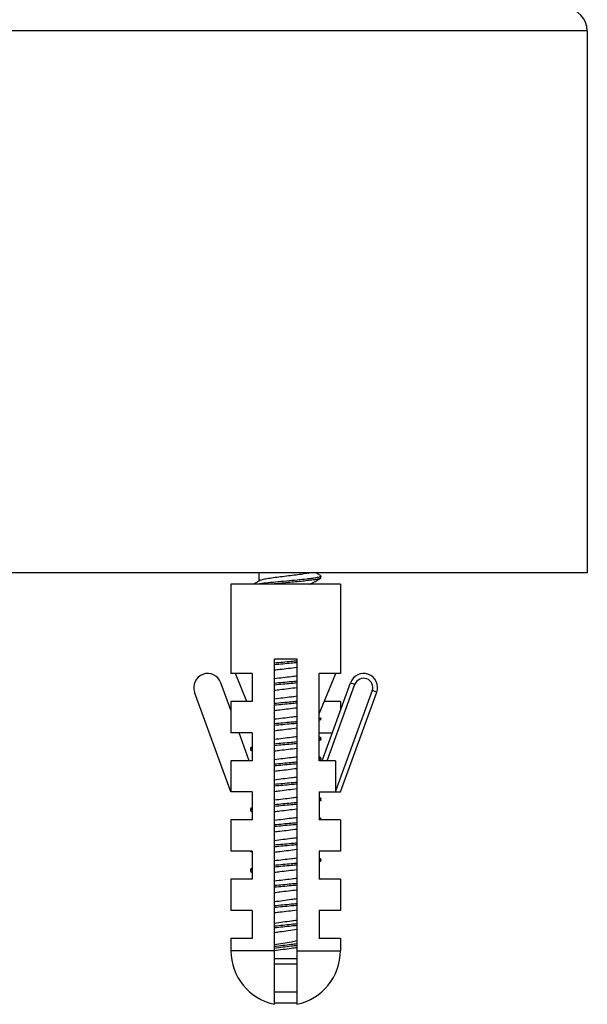
# Model space of a CAD drawing. Units: millimetres. Extents: x 1807 to 3380, y 197 to 1398.
# Drawn here: x 3025 to 3076, y 278 to 366 of the extents above; entities that cross this region are included whole.
import ezdxf

# ---------------------------------------------------------------- set-up
doc = ezdxf.new("R2010")
doc.units = ezdxf.units.MM
doc.header["$LTSCALE"] = 108.9
doc.layers.get('0').update_dxf_attribs({"linetype": 'CONTINUOUS'})
for name, color, linetype in [('02___PRT_ALL_AXES', 7, 'CONTINUOUS'), ('3_ALL_AXES', 7, 'CONTINUOUS'), ('7_ALL_FEATURES', 7, 'CONTINUOUS'), ('CUTS', 7, 'CONTINUOUS')]:
    doc.layers.add(name, color=color, linetype=linetype)

msp = doc.modelspace()

# ---------------------------------------------------------------- linework, layer by layer
at = {"color": 7, "linetype": 'Continuous'}
for p, q in [((3054.111, 315.746), (3044.311, 315.746)), ((3044.311, 315.746), (3044.311, 307.746)), ((3054.111, 315.746), (3054.111, 307.746)), ((3046.211, 307.746), (3044.311, 307.746)), ((3045.753, 305.246), (3044.727, 307.746)), ((3046.211, 307.746), (3046.211, 305.246)), ((3054.111, 307.746), (3052.211, 307.746)), ((3052.211, 299.946), (3052.211, 307.746)), ((3052.211, 304.13), (3053.696, 307.746)), ((3044.311, 304.455), (3043.413, 306.923)), ((3052.47, 299.946), (3055.01, 306.923)), ((3052.922, 299.946), (3055.409, 306.778)), ((3055.01, 306.923), (3055.409, 306.778)), ((3044.311, 297.146), (3041.064, 306.068)), ((3056.959, 306.214), (3053.685, 297.216)), ((3054.111, 297.146), (3057.359, 306.068)), ((3057.359, 306.068), (3056.959, 306.214)), ((3046.211, 305.246), (3044.311, 305.246)), ((3044.311, 305.246), (3044.311, 302.446)), ((3054.111, 305.246), (3052.669, 305.246)), ((3054.111, 305.246), (3054.111, 304.455)), ((3046.211, 302.446), (3044.311, 302.446)), ((3045.953, 299.946), (3045.043, 302.446)), ((3046.211, 302.446), (3046.211, 299.946)), ((3052.211, 302.446), (3053.38, 302.446)), ((3046.211, 299.946), (3044.311, 299.946)), ((3044.311, 299.946), (3044.311, 297.146)), ((3053.685, 299.946), (3052.211, 299.946)), ((3053.685, 299.946), (3053.685, 297.146)), ((3046.211, 297.146), (3044.311, 297.146)), ((3046.211, 297.146), (3046.211, 294.646)), ((3052.211, 297.146), (3054.111, 297.146)), ((3052.211, 297.146), (3052.211, 294.646)), ((3046.211, 294.646), (3044.311, 294.646)), ((3044.311, 294.646), (3044.311, 291.846)), ((3054.111, 294.646), (3052.211, 294.646)), ((3054.111, 294.646), (3054.111, 291.846)), ((3046.211, 291.846), (3044.311, 291.846)), ((3046.211, 291.846), (3046.211, 289.346)), ((3054.111, 291.846), (3052.211, 291.846)), ((3052.211, 291.846), (3052.211, 289.346)), ((3046.211, 289.346), (3044.311, 289.346)), ((3044.311, 289.346), (3044.311, 286.546)), ((3054.111, 289.346), (3052.211, 289.346)), ((3054.111, 289.346), (3054.111, 286.546)), ((3046.211, 286.546), (3044.311, 286.546)), ((3046.211, 286.546), (3046.211, 284.046)), ((3054.111, 286.546), (3052.211, 286.546)), ((3052.211, 286.546), (3052.211, 284.046)), ((3046.211, 284.046), (3044.311, 284.046)), ((3044.311, 284.046), (3044.311, 282.946)), ((3054.111, 284.046), (3052.211, 284.046)), ((3054.111, 284.046), (3054.111, 282.946)), ((3048.211, 282.239), (3050.211, 282.239)), ((3050.21, 281.746), (3048.213, 281.746)), ((3050.211, 279.246), (3048.211, 279.246)), ((3050.211, 278.246), (3048.211, 278.246))]:
    msp.add_line(p, q, dxfattribs=at)
for centre, radius, start, end in [((3042.238, 306.496), 1.25, 20, 200), ((3056.184, 306.496), 1.25, 340, 160), ((3056.184, 306.496), 0.825, 340, 160), ((3049.211, 282.946), 4.9, 180, 258.12541), ((3049.211, 282.946), 4.9, 281.87459, 0)]:
    msp.add_arc(centre, radius, start, end, dxfattribs=at)
at = {"layer": '02___PRT_ALL_AXES', "color": 7, "linetype": 'Continuous'}
for p, q in [((3076.196, 365.246), (2928.696, 365.246)), ((3076.196, 365.246), (3076.196, 316.746)), ((3076.196, 316.746), (2928.696, 316.746))]:
    msp.add_line(p, q, dxfattribs=at)
msp.add_arc((3074.196, 365.246), 2, 0, 90, dxfattribs=at)
at = {"layer": '3_ALL_AXES', "color": 7, "linetype": 'Continuous'}
for p, q in [((3046.811, 316.746), (3046.811, 316.018)), ((3051.611, 315.848), (3051.611, 315.746))]:
    msp.add_line(p, q, dxfattribs=at)
at = {"layer": '7_ALL_FEATURES', "color": 7, "linetype": 'Continuous'}
for p, q in [((3052.323, 316.506), (3051.913, 316.746)), ((3052.361, 316.311), (3052.361, 316.461)), ((3046.811, 316.018), (3046.347, 315.746)), ((3046.862, 316.048), (3046.811, 316.018)), ((3051.561, 315.819), (3051.856, 315.992)), ((3051.611, 315.746), (3051.611, 315.848)), ((3051.856, 315.992), (3052.168, 316.175)), ((3052.168, 316.175), (3052.323, 316.265)), ((3052.361, 303.641), (3052.361, 303.791)), ((3052.323, 302.026), (3052.211, 302.091)), ((3052.361, 301.831), (3052.361, 301.981)), ((3046.061, 301.076), (3046.061, 300.926)), ((3046.1, 300.88), (3046.211, 300.815)), ((3052.323, 300.216), (3052.211, 300.281)), ((3052.361, 300.021), (3052.361, 300.171)), ((3052.323, 296.596), (3052.211, 296.661)), ((3052.361, 296.401), (3052.361, 296.551)), ((3046.061, 295.646), (3046.061, 295.496)), ((3046.1, 295.45), (3046.211, 295.385)), ((3052.323, 294.786), (3052.211, 294.851)), ((3052.361, 294.646), (3052.361, 294.741)), ((3046.1, 291.83), (3046.211, 291.765)), ((3052.323, 291.166), (3052.211, 291.231)), ((3052.361, 290.971), (3052.361, 291.121)), ((3046.061, 290.216), (3046.061, 290.066)), ((3046.1, 290.02), (3046.211, 289.955)), ((3052.323, 289.356), (3052.211, 289.421))]:
    msp.add_line(p, q, dxfattribs=at)
for centre, radius, start, end in [((3050.457, 320.214), 3.57, 282.28482, 283.67951), ((3052.046, 300.537), 0.627, 289.50311, 291.55484), ((3052.208, 291.121), 0.226, 298.49662, 300.29031)]:
    msp.add_arc(centre, radius, start, end, dxfattribs=at)
for points, knots in [([(3052.361, 316.461), (3052.361, 316.441), (3052.302, 316.398), (3052.192, 316.364), (3052.004, 316.319), (3051.755, 316.278), (3051.443, 316.234), (3050.929, 316.172), (3050.199, 316.099), (3049.271, 316.014), (3048.337, 315.928), (3047.486, 315.844), (3046.957, 315.781), (3046.722, 315.746)], [0, 0, 0, 0, 0.010259, 0.03148, 0.064764, 0.109649, 0.165183, 0.230101, 0.381816, 0.550516, 0.72024, 0.874927, 1, 1, 1, 1]), ([(3051.217, 316.726), (3051.062, 316.692), (3050.705, 316.632), (3050.121, 316.552), (3049.458, 316.471), (3048.775, 316.389), (3048.128, 316.308), (3047.575, 316.228), (3047.194, 316.159), (3046.973, 316.097), (3046.892, 316.066), (3046.862, 316.048)], [0, 0, 0, 0, 0.107925, 0.245429, 0.401006, 0.561504, 0.713328, 0.843633, 0.94161, 0.976001, 1, 1, 1, 1]), ([(3052.323, 316.506), (3052.328, 316.503), (3052.345, 316.492), (3052.361, 316.474), (3052.361, 316.461)], [0, 0, 0, 0, 0.335619, 1, 1, 1, 1]), ([(3052.361, 316.311), (3052.361, 316.307), (3052.356, 316.286), (3052.337, 316.274), (3052.323, 316.265)], [0, 0, 0, 0, 0.188714, 1, 1, 1, 1]), ([(3052.323, 316.265), (3052.265, 316.232), (3052.086, 316.187), (3051.755, 316.125), (3051.293, 316.065), (3050.728, 316.002), (3050.085, 315.939), (3049.171, 315.854), (3048.475, 315.791), (3048.012, 315.746)], [0, 0, 0, 0, 0.045964, 0.1249, 0.233556, 0.366685, 0.517678, 0.678979, 1, 1, 1, 1]), ([(3051.364, 315.746), (3051.385, 315.751), (3051.452, 315.771), (3051.519, 315.794), (3051.561, 315.819)], [0, 0, 0, 0, 0.310672, 1, 1, 1, 1]), ([(3050.212, 308.861), (3050.047, 308.845), (3049.38, 308.783), (3048.713, 308.724), (3048.211, 308.675)], [0, 0, 0, 0, 0.246728, 1, 1, 1, 1]), ([(3050.212, 308.711), (3050.047, 308.695), (3049.38, 308.633), (3048.713, 308.574), (3048.211, 308.525)], [0, 0, 0, 0, 0.246728, 1, 1, 1, 1]), ([(3048.211, 308.061), (3048.373, 308.083), (3049.04, 308.167), (3049.708, 308.243), (3050.212, 308.309)], [0, 0, 0, 0, 0.244194, 1, 1, 1, 1]), ([(3050.212, 307.515), (3050.049, 307.494), (3049.382, 307.41), (3048.714, 307.334), (3048.211, 307.267)], [0, 0, 0, 0, 0.2442, 1, 1, 1, 1]), ([(3050.212, 307.051), (3050.047, 307.035), (3049.38, 306.973), (3048.713, 306.914), (3048.211, 306.865)], [0, 0, 0, 0, 0.246729, 1, 1, 1, 1]), ([(3050.212, 306.901), (3050.047, 306.885), (3049.38, 306.823), (3048.713, 306.764), (3048.211, 306.715)], [0, 0, 0, 0, 0.246729, 1, 1, 1, 1]), ([(3048.211, 306.251), (3048.374, 306.273), (3049.04, 306.357), (3049.708, 306.433), (3050.212, 306.499)], [0, 0, 0, 0, 0.244214, 1, 1, 1, 1]), ([(3050.212, 305.705), (3050.049, 305.684), (3049.382, 305.6), (3048.714, 305.524), (3048.211, 305.457)], [0, 0, 0, 0, 0.24419, 1, 1, 1, 1]), ([(3050.211, 305.241), (3050.047, 305.225), (3049.38, 305.163), (3048.713, 305.104), (3048.211, 305.055)], [0, 0, 0, 0, 0.246734, 1, 1, 1, 1]), ([(3050.211, 305.091), (3050.047, 305.075), (3049.38, 305.013), (3048.713, 304.954), (3048.211, 304.905)], [0, 0, 0, 0, 0.246734, 1, 1, 1, 1]), ([(3048.211, 304.441), (3048.373, 304.463), (3049.04, 304.547), (3049.708, 304.623), (3050.212, 304.689)], [0, 0, 0, 0, 0.244219, 1, 1, 1, 1]), ([(3050.212, 303.895), (3050.049, 303.874), (3049.382, 303.79), (3048.714, 303.714), (3048.211, 303.647)], [0, 0, 0, 0, 0.244184, 1, 1, 1, 1]), ([(3050.212, 303.431), (3050.047, 303.415), (3049.38, 303.353), (3048.713, 303.294), (3048.211, 303.245)], [0, 0, 0, 0, 0.246726, 1, 1, 1, 1]), ([(3050.212, 303.281), (3050.047, 303.265), (3049.38, 303.203), (3048.713, 303.144), (3048.211, 303.095)], [0, 0, 0, 0, 0.246726, 1, 1, 1, 1]), ([(3052.361, 303.791), (3052.361, 303.771), (3052.303, 303.729), (3052.251, 303.714), (3052.213, 303.702)], [0, 0, 0, 0, 0.326635, 1, 1, 1, 1]), ([(3052.323, 303.595), (3052.316, 303.592), (3052.281, 303.574), (3052.243, 303.561), (3052.213, 303.552)], [0, 0, 0, 0, 0.199062, 1, 1, 1, 1]), ([(3052.361, 303.641), (3052.361, 303.637), (3052.356, 303.616), (3052.337, 303.604), (3052.323, 303.595)], [0, 0, 0, 0, 0.18868, 1, 1, 1, 1]), ([(3048.211, 302.631), (3048.374, 302.653), (3049.04, 302.737), (3049.708, 302.813), (3050.212, 302.879)], [0, 0, 0, 0, 0.244221, 1, 1, 1, 1]), ([(3050.212, 302.085), (3050.049, 302.064), (3049.382, 301.98), (3048.714, 301.904), (3048.211, 301.837)], [0, 0, 0, 0, 0.2442, 1, 1, 1, 1]), ([(3050.212, 301.621), (3050.047, 301.605), (3049.38, 301.543), (3048.713, 301.484), (3048.211, 301.435)], [0, 0, 0, 0, 0.246727, 1, 1, 1, 1]), ([(3050.212, 301.471), (3050.047, 301.455), (3049.38, 301.393), (3048.713, 301.334), (3048.211, 301.285)], [0, 0, 0, 0, 0.246727, 1, 1, 1, 1]), ([(3052.361, 301.981), (3052.361, 301.961), (3052.303, 301.918), (3052.251, 301.903), (3052.213, 301.892)], [0, 0, 0, 0, 0.326445, 1, 1, 1, 1]), ([(3052.323, 301.785), (3052.316, 301.781), (3052.281, 301.764), (3052.243, 301.751), (3052.213, 301.742)], [0, 0, 0, 0, 0.199007, 1, 1, 1, 1]), ([(3052.323, 302.026), (3052.328, 302.023), (3052.345, 302.012), (3052.361, 301.994), (3052.361, 301.981)], [0, 0, 0, 0, 0.335592, 1, 1, 1, 1]), ([(3052.361, 301.831), (3052.361, 301.827), (3052.356, 301.806), (3052.337, 301.794), (3052.323, 301.785)], [0, 0, 0, 0, 0.188786, 1, 1, 1, 1]), ([(3046.1, 301.121), (3046.094, 301.118), (3046.078, 301.107), (3046.061, 301.089), (3046.061, 301.076)], [0, 0, 0, 0, 0.335461, 1, 1, 1, 1]), ([(3046.211, 301.015), (3046.172, 301.003), (3046.12, 300.988), (3046.061, 300.945), (3046.061, 300.926)], [0, 0, 0, 0, 0.673843, 1, 1, 1, 1]), ([(3046.061, 300.926), (3046.061, 300.922), (3046.066, 300.901), (3046.086, 300.889), (3046.1, 300.88)], [0, 0, 0, 0, 0.188777, 1, 1, 1, 1]), ([(3046.211, 301.165), (3046.199, 301.161), (3046.162, 301.149), (3046.124, 301.135), (3046.1, 301.121)], [0, 0, 0, 0, 0.302292, 1, 1, 1, 1]), ([(3048.211, 300.821), (3048.374, 300.843), (3049.04, 300.927), (3049.708, 301.003), (3050.212, 301.069)], [0, 0, 0, 0, 0.244205, 1, 1, 1, 1]), ([(3050.212, 300.275), (3050.049, 300.254), (3049.382, 300.17), (3048.714, 300.094), (3048.211, 300.027)], [0, 0, 0, 0, 0.244221, 1, 1, 1, 1]), ([(3050.208, 299.811), (3050.044, 299.795), (3049.378, 299.733), (3048.712, 299.673), (3048.211, 299.625)], [0, 0, 0, 0, 0.246774, 1, 1, 1, 1]), ([(3050.212, 299.661), (3050.047, 299.645), (3049.38, 299.583), (3048.713, 299.524), (3048.211, 299.475)], [0, 0, 0, 0, 0.246728, 1, 1, 1, 1]), ([(3052.361, 300.171), (3052.361, 300.151), (3052.303, 300.108), (3052.25, 300.093), (3052.212, 300.082)], [0, 0, 0, 0, 0.326204, 1, 1, 1, 1]), ([(3052.323, 300.216), (3052.328, 300.213), (3052.345, 300.202), (3052.361, 300.184), (3052.361, 300.171)], [0, 0, 0, 0, 0.335404, 1, 1, 1, 1]), ([(3052.361, 300.021), (3052.361, 300.017), (3052.356, 299.996), (3052.337, 299.984), (3052.323, 299.975)], [0, 0, 0, 0, 0.188708, 1, 1, 1, 1]), ([(3048.211, 299.011), (3048.373, 299.033), (3049.04, 299.117), (3049.708, 299.193), (3050.212, 299.259)], [0, 0, 0, 0, 0.244184, 1, 1, 1, 1]), ([(3050.212, 298.465), (3050.049, 298.444), (3049.382, 298.36), (3048.714, 298.284), (3048.211, 298.217)], [0, 0, 0, 0, 0.244219, 1, 1, 1, 1]), ([(3050.212, 298.001), (3050.047, 297.985), (3049.38, 297.923), (3048.713, 297.864), (3048.211, 297.815)], [0, 0, 0, 0, 0.24673, 1, 1, 1, 1]), ([(3050.212, 297.851), (3050.047, 297.835), (3049.38, 297.773), (3048.713, 297.714), (3048.211, 297.665)], [0, 0, 0, 0, 0.24673, 1, 1, 1, 1]), ([(3048.211, 297.201), (3048.373, 297.223), (3049.04, 297.307), (3049.708, 297.383), (3050.212, 297.449)], [0, 0, 0, 0, 0.244192, 1, 1, 1, 1]), ([(3050.212, 296.655), (3050.049, 296.634), (3049.382, 296.55), (3048.714, 296.474), (3048.211, 296.407)], [0, 0, 0, 0, 0.24421, 1, 1, 1, 1]), ([(3050.212, 296.191), (3050.047, 296.175), (3049.38, 296.113), (3048.713, 296.054), (3048.211, 296.005)], [0, 0, 0, 0, 0.24673, 1, 1, 1, 1]), ([(3050.212, 296.041), (3050.047, 296.025), (3049.38, 295.963), (3048.713, 295.904), (3048.211, 295.855)], [0, 0, 0, 0, 0.24673, 1, 1, 1, 1]), ([(3052.361, 296.551), (3052.361, 296.531), (3052.303, 296.488), (3052.251, 296.473), (3052.213, 296.462)], [0, 0, 0, 0, 0.326563, 1, 1, 1, 1]), ([(3052.323, 296.355), (3052.316, 296.352), (3052.281, 296.334), (3052.243, 296.321), (3052.213, 296.312)], [0, 0, 0, 0, 0.198971, 1, 1, 1, 1]), ([(3052.323, 296.596), (3052.328, 296.593), (3052.345, 296.582), (3052.361, 296.564), (3052.361, 296.551)], [0, 0, 0, 0, 0.335451, 1, 1, 1, 1]), ([(3052.361, 296.401), (3052.361, 296.397), (3052.356, 296.376), (3052.337, 296.364), (3052.323, 296.355)], [0, 0, 0, 0, 0.188773, 1, 1, 1, 1]), ([(3046.1, 295.691), (3046.094, 295.688), (3046.078, 295.677), (3046.061, 295.659), (3046.061, 295.646)], [0, 0, 0, 0, 0.335406, 1, 1, 1, 1]), ([(3046.21, 295.584), (3046.172, 295.573), (3046.119, 295.558), (3046.061, 295.515), (3046.061, 295.496)], [0, 0, 0, 0, 0.673502, 1, 1, 1, 1]), ([(3046.061, 295.496), (3046.061, 295.492), (3046.066, 295.471), (3046.086, 295.459), (3046.1, 295.45)], [0, 0, 0, 0, 0.188702, 1, 1, 1, 1]), ([(3046.21, 295.734), (3046.198, 295.731), (3046.161, 295.719), (3046.124, 295.705), (3046.1, 295.691)], [0, 0, 0, 0, 0.301887, 1, 1, 1, 1]), ([(3048.211, 295.391), (3048.373, 295.413), (3049.04, 295.497), (3049.708, 295.573), (3050.212, 295.639)], [0, 0, 0, 0, 0.244204, 1, 1, 1, 1]), ([(3050.212, 294.845), (3050.049, 294.824), (3049.382, 294.74), (3048.714, 294.664), (3048.211, 294.597)], [0, 0, 0, 0, 0.2442, 1, 1, 1, 1]), ([(3050.212, 294.381), (3050.047, 294.365), (3049.38, 294.303), (3048.713, 294.244), (3048.211, 294.195)], [0, 0, 0, 0, 0.246726, 1, 1, 1, 1]), ([(3052.293, 294.681), (3052.287, 294.678), (3052.261, 294.667), (3052.234, 294.658), (3052.213, 294.652)], [0, 0, 0, 0, 0.218937, 1, 1, 1, 1]), ([(3052.361, 294.741), (3052.361, 294.735), (3052.35, 294.704), (3052.317, 294.691), (3052.293, 294.681)], [0, 0, 0, 0, 0.166219, 1, 1, 1, 1]), ([(3052.323, 294.786), (3052.328, 294.783), (3052.345, 294.772), (3052.361, 294.754), (3052.361, 294.741)], [0, 0, 0, 0, 0.335522, 1, 1, 1, 1]), ([(3050.212, 294.231), (3050.047, 294.215), (3049.38, 294.153), (3048.713, 294.094), (3048.211, 294.045)], [0, 0, 0, 0, 0.246726, 1, 1, 1, 1]), ([(3048.211, 293.581), (3048.373, 293.603), (3049.04, 293.687), (3049.708, 293.763), (3050.212, 293.829)], [0, 0, 0, 0, 0.244213, 1, 1, 1, 1]), ([(3050.212, 293.035), (3050.049, 293.014), (3049.382, 292.93), (3048.714, 292.854), (3048.211, 292.787)], [0, 0, 0, 0, 0.244184, 1, 1, 1, 1]), ([(3050.212, 292.571), (3050.047, 292.555), (3049.38, 292.493), (3048.713, 292.434), (3048.211, 292.385)], [0, 0, 0, 0, 0.246728, 1, 1, 1, 1]), ([(3050.212, 292.421), (3050.047, 292.405), (3049.38, 292.343), (3048.713, 292.284), (3048.211, 292.235)], [0, 0, 0, 0, 0.246728, 1, 1, 1, 1]), ([(3048.211, 291.771), (3048.374, 291.793), (3049.04, 291.877), (3049.708, 291.953), (3050.212, 292.019)], [0, 0, 0, 0, 0.244221, 1, 1, 1, 1]), ([(3050.212, 291.225), (3050.049, 291.204), (3049.382, 291.12), (3048.714, 291.044), (3048.211, 290.977)], [0, 0, 0, 0, 0.244197, 1, 1, 1, 1]), ([(3050.212, 290.761), (3050.047, 290.745), (3049.38, 290.683), (3048.713, 290.624), (3048.211, 290.575)], [0, 0, 0, 0, 0.246729, 1, 1, 1, 1]), ([(3052.361, 291.121), (3052.361, 291.101), (3052.302, 291.058), (3052.25, 291.043), (3052.211, 291.031)], [0, 0, 0, 0, 0.326066, 1, 1, 1, 1]), ([(3052.316, 290.922), (3052.31, 290.918), (3052.276, 290.902), (3052.24, 290.89), (3052.211, 290.881)], [0, 0, 0, 0, 0.203403, 1, 1, 1, 1]), ([(3052.323, 291.166), (3052.328, 291.163), (3052.345, 291.152), (3052.361, 291.134), (3052.361, 291.121)], [0, 0, 0, 0, 0.335409, 1, 1, 1, 1]), ([(3052.361, 290.971), (3052.361, 290.967), (3052.356, 290.946), (3052.337, 290.934), (3052.323, 290.925)], [0, 0, 0, 0, 0.188697, 1, 1, 1, 1]), ([(3046.1, 290.261), (3046.094, 290.258), (3046.078, 290.247), (3046.061, 290.229), (3046.061, 290.216)], [0, 0, 0, 0, 0.335536, 1, 1, 1, 1]), ([(3046.21, 290.154), (3046.171, 290.143), (3046.119, 290.128), (3046.061, 290.085), (3046.061, 290.066)], [0, 0, 0, 0, 0.673492, 1, 1, 1, 1]), ([(3046.061, 290.066), (3046.061, 290.062), (3046.066, 290.041), (3046.086, 290.029), (3046.1, 290.02)], [0, 0, 0, 0, 0.188687, 1, 1, 1, 1]), ([(3046.21, 290.304), (3046.198, 290.301), (3046.161, 290.289), (3046.124, 290.275), (3046.1, 290.261)], [0, 0, 0, 0, 0.301797, 1, 1, 1, 1]), ([(3050.212, 290.611), (3050.047, 290.595), (3049.38, 290.533), (3048.713, 290.474), (3048.211, 290.425)], [0, 0, 0, 0, 0.246729, 1, 1, 1, 1]), ([(3048.211, 289.961), (3048.374, 289.983), (3049.04, 290.067), (3049.708, 290.143), (3050.212, 290.209)], [0, 0, 0, 0, 0.244208, 1, 1, 1, 1]), ([(3050.212, 289.415), (3050.049, 289.394), (3049.382, 289.31), (3048.714, 289.234), (3048.211, 289.167)], [0, 0, 0, 0, 0.244213, 1, 1, 1, 1]), ([(3050.211, 288.951), (3050.047, 288.935), (3049.38, 288.873), (3048.713, 288.814), (3048.211, 288.765)], [0, 0, 0, 0, 0.246732, 1, 1, 1, 1]), ([(3050.211, 288.801), (3050.047, 288.785), (3049.38, 288.723), (3048.713, 288.664), (3048.211, 288.615)], [0, 0, 0, 0, 0.246732, 1, 1, 1, 1]), ([(3048.211, 288.151), (3048.373, 288.173), (3049.04, 288.257), (3049.708, 288.333), (3050.212, 288.399)], [0, 0, 0, 0, 0.244192, 1, 1, 1, 1]), ([(3050.212, 287.585), (3050.049, 287.561), (3049.382, 287.466), (3048.714, 287.38), (3048.211, 287.305)], [0, 0, 0, 0, 0.244238, 1, 1, 1, 1]), ([(3050.212, 287.143), (3050.046, 287.127), (3049.379, 287.063), (3048.712, 287.003), (3048.211, 286.952)], [0, 0, 0, 0, 0.248033, 1, 1, 1, 1]), ([(3050.212, 286.993), (3050.046, 286.977), (3049.379, 286.913), (3048.712, 286.853), (3048.211, 286.802)], [0, 0, 0, 0, 0.248033, 1, 1, 1, 1]), ([(3048.211, 286.349), (3048.372, 286.371), (3049.039, 286.455), (3049.707, 286.53), (3050.212, 286.594)], [0, 0, 0, 0, 0.241878, 1, 1, 1, 1]), ([(3050.212, 285.661), (3050.048, 285.637), (3049.381, 285.543), (3048.713, 285.458), (3048.211, 285.379)], [0, 0, 0, 0, 0.245447, 1, 1, 1, 1]), ([(3050.211, 285.348), (3050.047, 285.329), (3049.38, 285.255), (3048.713, 285.186), (3048.211, 285.127)], [0, 0, 0, 0, 0.247377, 1, 1, 1, 1]), ([(3050.211, 285.198), (3050.047, 285.179), (3049.38, 285.105), (3048.713, 285.036), (3048.211, 284.977)], [0, 0, 0, 0, 0.247377, 1, 1, 1, 1]), ([(3048.211, 284.576), (3048.37, 284.602), (3049.036, 284.701), (3049.705, 284.785), (3050.212, 284.863)], [0, 0, 0, 0, 0.238768, 1, 1, 1, 1]), ([(3050.212, 283.814), (3050.052, 283.782), (3049.385, 283.658), (3048.715, 283.554), (3048.211, 283.452)], [0, 0, 0, 0, 0.240407, 1, 1, 1, 1]), ([(3050.211, 283.559), (3050.047, 283.536), (3049.38, 283.448), (3048.713, 283.368), (3048.211, 283.294)], [0, 0, 0, 0, 0.246343, 1, 1, 1, 1]), ([(3050.211, 283.409), (3050.047, 283.386), (3049.38, 283.298), (3048.713, 283.218), (3048.211, 283.144)], [0, 0, 0, 0, 0.246343, 1, 1, 1, 1]), ([(3050.212, 283.212), (3050.052, 283.187), (3049.385, 283.093), (3048.716, 283.013), (3048.211, 282.935)], [0, 0, 0, 0, 0.24027, 1, 1, 1, 1])]:
    msp.add_open_spline(points, degree=3, knots=knots, dxfattribs=at)
for points in [[(3052.323, 299.975), (3052.308, 299.967), (3052.292, 299.96), (3052.276, 299.954)], [(3046.078, 291.846), (3046.085, 291.84), (3046.092, 291.835), (3046.1, 291.83)], [(3052.323, 289.356), (3052.328, 289.353), (3052.333, 289.349), (3052.338, 289.346)]]:
    msp.add_open_spline(points, degree=3, dxfattribs=at)
at = {"layer": 'CUTS', "color": 7, "linetype": 'Continuous'}
for p, q in [((3048.211, 309.046), (3050.211, 309.046)), ((3048.211, 278.149), (3048.211, 309.046)), ((3050.211, 309.046), (3050.211, 278.149)), ((3048.211, 282.946), (3044.311, 282.946)), ((3050.211, 282.946), (3054.111, 282.946))]:
    msp.add_line(p, q, dxfattribs=at)

doc.saveas('drawing.dxf')
